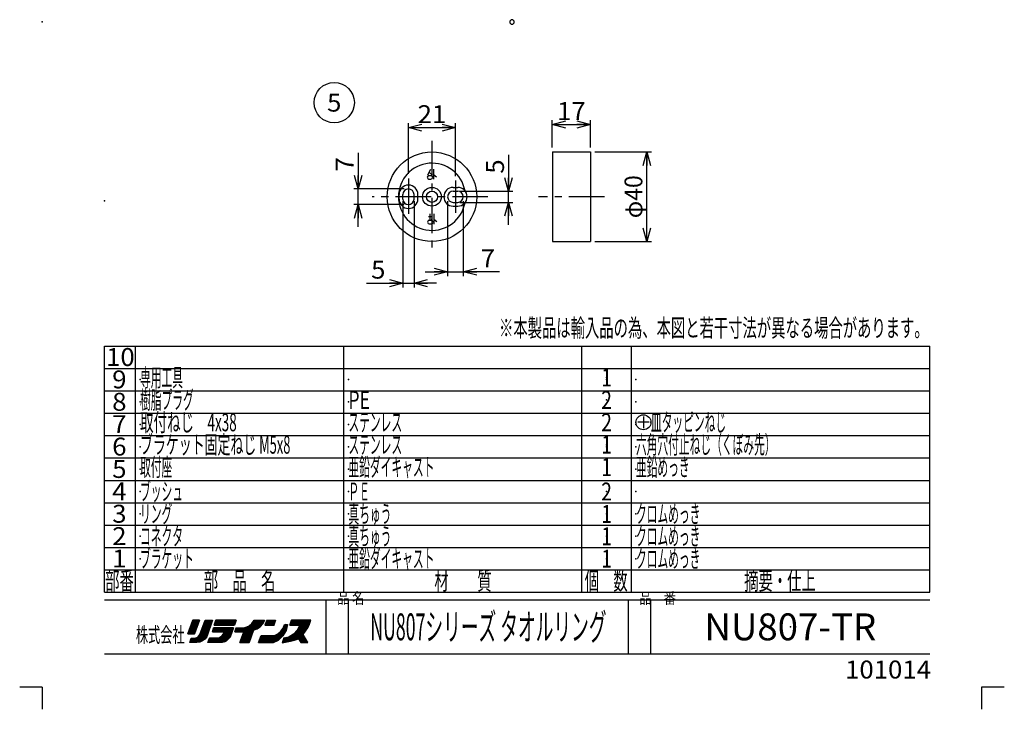
# Model space of a CAD drawing. Extents: x -220 to 220, y -307 to 307.
# Drawn here: x -220 to 220, y -307 to 1 of the extents above; entities that cross this region are included whole.
import ezdxf
from ezdxf.enums import TextEntityAlignment as Align

# ---------------------------------------------------------------- set-up
doc = ezdxf.new("R2010")
doc.units = 0
doc.header["$LTSCALE"] = 0.5
doc.header["$PDSIZE"] = 1
doc.linetypes.add('CENTER', pattern=[50.8, 31.75, -6.35, 6.35, -6.35])
doc.layers.get('0').update_dxf_attribs({"linetype": 'CONTINUOUS'})
doc.layers.get('DEFPOINTS').update_dxf_attribs({"linetype": 'CONTINUOUS'})
for name, color, linetype in [('LAYER0006', 7, 'CONTINUOUS'), ('LAYER0240', 7, 'CONTINUOUS'), ('ZUWAKU', 7, 'CONTINUOUS')]:
    doc.layers.add(name, color=color, linetype=linetype)
doc.styles.add('DCSTYLE0', font='txt.shx', dxfattribs={"width": 0.8, "bigfont": 'bigfont'})
doc.styles.add('DCSTYLE1', font='txt.shx', dxfattribs={"width": 0.8, "bigfont": 'bigfont'})
doc.dimstyles.new('DC_ROTATED', dxfattribs={"dimtxt": 8, "dimasz": 6.000004, "dimexe": 2, "dimexo": 2, "dimgap": 2, "dimtad": 3, "dimblk1": 'OPEN30', "dimblk2": 'OPEN30', "dimsah": 1, "dimcen": 0.09, "dimclrd": 9, "dimclre": 9, "dimclrt": 7, "dimazin": 3, "dimtfac": 1, "dimtmove": 0, "dimatfit": 3})

# ---------------------------------------------------------------- blocks, each defined once
blk = doc.blocks.new('DC_GROUP_1')
at = {"color": 3, "linetype": 'CONTINUOUS'}
for p, q in [((-37.41, -86.9), (-35.57, -86.9)), ((-36.55, -88.58), (-36.55, -85.76)), ((-34.91, -85.76), (-34.91, -90.25)), ((-36.98, -88.58), (-36.12, -88.58)), ((-36.98, -90.2), (-36.12, -90.2)), ((-34.91, -88.1), (-33.61, -89.19))]:
    blk.add_line(p, q, dxfattribs=at)
for centre, start, end in [((-36.98, -89.39), 90, 270), ((-36.12, -89.39), 270, 90)]:
    blk.add_arc(centre, 0.811, start, end, dxfattribs=at)
at = {"color": 30, "linetype": 'CONTINUOUS'}
blk.add_point((-35.79, -88.08), dxfattribs=at)
blk = doc.blocks.new('DC_GROUP_2')
at = {"color": 3, "linetype": 'CONTINUOUS'}
for p, q in [((-36.4, -65.9), (-37.77, -68.44)), ((-35.06, -65.76), (-35.06, -70.24)), ((-37.14, -68.58), (-36.27, -68.58)), ((-37.14, -70.2), (-36.27, -70.2)), ((-37.05, -67.1), (-35.52, -68.38)), ((-35.06, -68.09), (-33.76, -69.18))]:
    blk.add_line(p, q, dxfattribs=at)
for centre, start, end in [((-37.14, -69.39), 90, 270), ((-36.27, -69.39), 270, 90)]:
    blk.add_arc(centre, 0.811, start, end, dxfattribs=at)
at = {"color": 30, "linetype": 'CONTINUOUS'}
blk.add_point((-35.79, -68.08), dxfattribs=at)
blk = doc.blocks.new('_OPEN30')
at = {"color": 0, "linetype": 'BYBLOCK'}
for p, q in [((-1, 0.267949), (0, 0)), ((0, 0), (-1, -0.267949)), ((0, 0), (-1, 0))]:
    blk.add_line(p, q, dxfattribs=at)
blk = doc.blocks.new('*D3')
at = {"color": 9, "linetype": 'CONTINUOUS'}
for p, q in [((-46.29, -67.88), (-46.29, -45.2)), ((-46.29, -47.2), (-25.29, -47.2)), ((-25.29, -68.88), (-25.29, -45.2))]:
    blk.add_line(p, q, dxfattribs=at)
at = {"color": 9, "xscale": 6.000005615230571, "yscale": 5.999978736447286}
for p, rotation in [((-46.29, -47.2), 180), ((-25.29, -47.2), 360)]:
    blk.add_blockref('_OPEN30', p, dxfattribs=dict(at, rotation=rotation))
at = {"color": 7, "style": 'DCSTYLE0', "width": 1.083871}
blk.add_text('21', height=8, dxfattribs=at).set_placement((-42.19, -45.2), (-29.39, -45.2), align=Align.FIT)
blk = doc.blocks.new('*D4')
at = {"color": 9, "linetype": 'CONTINUOUS'}
for p, q in [((18, -56.08), (18, -43.82)), ((35, -56.08), (35, -43.82)), ((18, -45.82), (35, -45.82))]:
    blk.add_line(p, q, dxfattribs=at)
at = {"color": 9, "xscale": 6.000005615230571, "yscale": 5.999978736447286}
for p, rotation in [((18, -45.82), 180), ((35, -45.82), 360)]:
    blk.add_blockref('_OPEN30', p, dxfattribs=dict(at, rotation=rotation))
at = {"color": 7, "style": 'DCSTYLE0', "width": 0.908108}
blk.add_text('17', height=8, dxfattribs=at).set_placement((20.1, -43.82), (32.9, -43.82), align=Align.FIT)
blk = doc.blocks.new('*D5')
at = {"color": 9, "linetype": 'CONTINUOUS'}
for p, q in [((37, -58.08), (62.26, -58.08)), ((60.26, -98.08), (60.26, -58.08)), ((37, -98.08), (62.26, -98.08))]:
    blk.add_line(p, q, dxfattribs=at)
at = {"color": 9, "xscale": 6.000005615230571, "yscale": 5.999978736447286}
for p, rotation in [((60.26, -58.08), 90), ((60.26, -98.08), 270)]:
    blk.add_blockref('_OPEN30', p, dxfattribs=dict(at, rotation=rotation))
at = {"color": 7, "style": 'DCSTYLE0', "width": 0.916364}
blk.add_text('φ40', height=8, rotation=90, dxfattribs=at).set_placement((58.26, -87.68), (58.26, -68.48), align=Align.FIT)
blk = doc.blocks.new('*D6')
at = {"color": 9, "linetype": 'CONTINUOUS'}
for p, q in [((-28.79, -80.08), (-28.79, -113.55)), ((-21.79, -80.08), (-21.79, -113.55)), ((-38.79, -111.55), (-28.79, -111.55)), ((-28.79, -111.55), (-21.79, -111.55)), ((-5.6, -111.55), (-21.79, -111.55))]:
    blk.add_line(p, q, dxfattribs=at)
at = {"color": 9, "xscale": 6.000005615230571, "yscale": 5.999978736447286}
for p, rotation in [((-28.79, -111.55), 360), ((-21.79, -111.55), 180)]:
    blk.add_blockref('_OPEN30', p, dxfattribs=dict(at, rotation=rotation))
at = {"color": 7, "style": 'DCSTYLE0', "width": 0.988235}
blk.add_text('7', height=8, dxfattribs=at).set_placement((-14, -109.55), (-7.6, -109.55), align=Align.FIT)
blk = doc.blocks.new('DA_IMAGEDIMGROUP_1')
at = {"color": 9, "linetype": 'CONTINUOUS'}
for p, q in [((-1.61, -59.39), (-1.61, -75.58)), ((-23.29, -75.58), (0.39, -75.58)), ((-1.61, -80.58), (-1.61, -75.58)), ((-23.29, -80.58), (0.39, -80.58)), ((-1.61, -90.58), (-1.61, -80.58))]:
    blk.add_line(p, q, dxfattribs=at)
at = {"color": 9, "xscale": 6.000005615230571, "yscale": 5.999978736447286}
for p, rotation in [((-1.61, -75.58), 270), ((-1.61, -80.58), 90)]:
    blk.add_blockref('_OPEN30', p, dxfattribs=dict(at, rotation=rotation))
at = {"color": 7, "style": 'DCSTYLE0', "width": 0.988235}
blk.add_text('5', height=8, rotation=90, dxfattribs=at).set_placement((-3.61, -67.79), (-3.61, -61.39), align=Align.FIT)
blk = doc.blocks.new('DA_IMAGEDIMGROUP_2')
at = {"color": 9, "linetype": 'CONTINUOUS'}
for p, q in [((-48.79, -80.08), (-48.79, -118.64)), ((-43.79, -80.08), (-43.79, -118.64)), ((-64.99, -116.64), (-48.79, -116.64)), ((-48.79, -116.64), (-43.79, -116.64)), ((-33.79, -116.64), (-43.79, -116.64))]:
    blk.add_line(p, q, dxfattribs=at)
at = {"color": 9, "xscale": 6.000005615230571, "yscale": 5.999978736447286}
for p, rotation in [((-48.79, -116.64), 360), ((-43.79, -116.64), 180)]:
    blk.add_blockref('_OPEN30', p, dxfattribs=dict(at, rotation=rotation))
at = {"color": 7, "style": 'DCSTYLE0', "width": 0.988235}
blk.add_text('5', height=8, dxfattribs=at).set_placement((-62.99, -114.64), (-56.59, -114.64), align=Align.FIT)
blk = doc.blocks.new('*D9')
at = {"color": 9, "linetype": 'CONTINUOUS'}
for p, q in [((-68.78, -58.39), (-68.78, -74.58)), ((-48.29, -74.58), (-70.78, -74.58)), ((-68.78, -81.58), (-68.78, -74.58)), ((-48.29, -81.58), (-70.78, -81.58)), ((-68.78, -91.58), (-68.78, -81.58))]:
    blk.add_line(p, q, dxfattribs=at)
at = {"color": 9, "xscale": 6.000005615230571, "yscale": 5.999978736447286}
for p, rotation in [((-68.78, -74.58), 270), ((-68.78, -81.58), 90)]:
    blk.add_blockref('_OPEN30', p, dxfattribs=dict(at, rotation=rotation))
at = {"color": 7, "style": 'DCSTYLE0', "width": 0.988235}
blk.add_text('7', height=8, rotation=90, dxfattribs=at).set_placement((-70.78, -66.79), (-70.78, -60.39), align=Align.FIT)
blk = doc.blocks.new('DC_GROUP_5')
at = {"color": 9, "linetype": 'CONTINUOUS'}
blk.add_circle((-79.47, -36.04), 9, dxfattribs=at)
at = {"color": 4, "style": 'DCSTYLE0', "width": 0.988235}
blk.add_text('5', height=8, dxfattribs=at).set_placement((-82.67, -40.04), (-76.27, -40.04), align=Align.FIT)
blk = doc.blocks.new('DC_GROUP_7')
at = {"layer": 'LAYER0240', "color": 4, "linetype": 'CONTINUOUS'}
for p, q in [((61.29, -178.82), (56.17, -178.82)), ((58.73, -176.26), (58.73, -181.38))]:
    blk.add_line(p, q, dxfattribs=at)
blk.add_circle((58.73, -178.82), 3.35, dxfattribs=at)
at = {"layer": 'LAYER0240', "color": 9, "linetype": 'CONTINUOUS'}
blk.add_point((55.38, -178.82), dxfattribs=at)
at = {"layer": 'LAYER0240', "color": 7, "linetype": 'CONTINUOUS'}
blk.add_point((62.08, -178.82), dxfattribs=at)

msp = doc.modelspace()

# ---------------------------------------------------------------- linework, layer by layer
at = {"color": 9, "linetype": 'CENTER'}
for p, q in [((-35.791, -53.126), (-35.791, -103.846)), ((-10.8, -78.083), (-62.565, -78.083))]:
    msp.add_line(p, q, dxfattribs=at)
at = {"color": 30, "linetype": 'CONTINUOUS'}
for p in [(-35.791, -68.083), (-35.791, -88.083)]:
    msp.add_point(p, dxfattribs=at)
at = {"layer": 'DEFPOINTS', "color": 3, "linetype": 'CONTINUOUS'}
for p, q in [((18.005, -58.083), (35.005, -58.083)), ((18.005, -58.083), (18.005, -98.083)), ((35.005, -58.083), (35.005, -98.083)), ((-26.291, -73.883), (-24.291, -73.883)), ((-50.491, -79.083), (-50.491, -77.083)), ((-48.791, -79.083), (-48.791, -77.083)), ((-43.791, -79.083), (-43.791, -77.083)), ((-42.091, -79.083), (-42.091, -77.083)), ((-26.291, -75.583), (-24.291, -75.583)), ((-26.291, -80.583), (-24.291, -80.583)), ((-26.291, -82.283), (-24.291, -82.283)), ((18.005, -98.083), (35.005, -98.083))]:
    msp.add_line(p, q, dxfattribs=at)
msp.add_lwpolyline([(1, 0), (0.981, 0.195), (0.924, 0.383), (0.831, 0.556), (0.707, 0.707), (0.556, 0.831), (0.383, 0.924), (0.195, 0.981), (0, 1), (-0.195, 0.981), (-0.383, 0.924), (-0.556, 0.831), (-0.707, 0.707), (-0.831, 0.556), (-0.924, 0.383), (-0.981, 0.195), (-1, 0), (-0.981, -0.195), (-0.924, -0.383), (-0.831, -0.556), (-0.707, -0.707), (-0.556, -0.831), (-0.383, -0.924), (-0.195, -0.981), (0, -1), (0.195, -0.981), (0.383, -0.924), (0.556, -0.831), (0.707, -0.707), (0.831, -0.556), (0.924, -0.383), (0.981, -0.195)], close=True, dxfattribs=at)
for radius in [20, 4.2, 2.5]:
    msp.add_circle((-35.791, -78.083), radius, dxfattribs=at)
for centre, radius, start, end in [((-35.791, -78.083), 15, 10.1412, 349.8588), ((-46.291, -77.083), 4.2, 0, 180), ((-46.291, -77.083), 2.5, 0, 180), ((-26.291, -78.083), 4.2, 90, 270), ((-24.291, -78.083), 4.2, 270, 90), ((-46.291, -79.083), 4.2, 180, 0), ((-46.291, -79.083), 2.5, 180, 0), ((-26.291, -78.083), 2.5, 90, 270), ((-24.291, -78.083), 2.5, 270, 90)]:
    msp.add_arc(centre, radius, start, end, dxfattribs=at)
at = {"layer": 'LAYER0006', "color": 9, "linetype": 'CENTER'}
for p, q in [((-46.291, -69.883), (-46.291, -86.283)), ((-25.291, -70.883), (-25.291, -85.283)), ((41.315, -78.083), (11.859, -78.083))]:
    msp.add_line(p, q, dxfattribs=at)
at = {"layer": 'ZUWAKU', "color": 56, "linetype": 'CONTINUOUS'}
for p, q in [((-182.125, -254.741), (-182.125, -144.741)), ((-182.125, -144.741), (186.75, -144.741)), ((186.75, -254.741), (186.75, -144.741)), ((-182.125, -254.741), (186.75, -254.741)), ((-182.125, -258.116), (186.75, -258.116)), ((-182.125, -282.241), (186.75, -282.241))]:
    msp.add_line(p, q, dxfattribs=at)
at = {"layer": 'ZUWAKU', "color": 3, "linetype": 'CONTINUOUS'}
for p, q in [((-168.25, -254.741), (-168.25, -144.741)), ((-75.125, -254.741), (-75.125, -144.741)), ((31.125, -254.741), (31.125, -144.741)), ((53.375, -254.741), (53.375, -144.741)), ((-182.125, -154.741), (186.75, -154.741)), ((-182.125, -164.741), (186.75, -164.741)), ((-182.125, -174.741), (186.75, -174.741)), ((-182.125, -184.741), (186.75, -184.741)), ((-182.125, -194.741), (186.75, -194.741)), ((-182.125, -204.741), (186.75, -204.741)), ((-182.125, -214.741), (186.75, -214.741)), ((-182.125, -224.741), (186.75, -224.741)), ((-182.125, -234.741), (186.75, -234.741)), ((-182.125, -244.741), (186.75, -244.741)), ((-83.125, -282.241), (-83.125, -258.116)), ((-73.125, -282.241), (-73.125, -258.116)), ((52, -282.241), (52, -258.116)), ((62, -282.241), (62, -258.116))]:
    msp.add_line(p, q, dxfattribs=at)
at = {"layer": 'ZUWAKU', "color": 30, "linetype": 'CONTINUOUS'}
for p, q in [((-142.725, -267.241), (-144.85, -273.241)), ((-144.85, -273.241), (-142.725, -267.241)), ((-139.988, -267.941), (-144.61, -272.564)), ((-139.853, -267.241), (-144.3, -271.688)), ((-140.419, -267.241), (-143.99, -270.812)), ((-140.985, -267.241), (-143.679, -269.936)), ((-141.55, -267.241), (-143.369, -269.06)), ((-142.116, -267.241), (-143.059, -268.184)), ((-142.682, -267.241), (-142.749, -267.308)), ((-139.725, -267.241), (-142.725, -267.241)), ((-142.725, -267.241), (-139.725, -267.241)), ((-142.725, -267.241), (-139.725, -267.241)), ((-141.975, -273.241), (-139.725, -267.241)), ((-139.725, -267.241), (-141.975, -273.241)), ((-139.6, -273.616), (-137.225, -267.241)), ((-139.6, -273.616), (-137.225, -267.241)), ((-134.076, -267.908), (-139.491, -273.322)), ((-133.975, -267.241), (-139.155, -272.421)), ((-134.541, -267.241), (-138.819, -271.519)), ((-135.106, -267.241), (-138.483, -270.618)), ((-135.672, -267.241), (-138.147, -269.716)), ((-136.238, -267.241), (-137.811, -268.815)), ((-136.803, -267.241), (-137.475, -267.913)), ((-137.225, -267.241), (-133.85, -267.241)), ((-136.825, -267.241), (-134.076, -267.241)), ((-133.85, -267.241), (-136.35, -274.616)), ((-133.2, -269.491), (-132.45, -267.241)), ((-133.2, -269.491), (-132.45, -267.241)), ((-132.45, -267.241), (-133.2, -269.491)), ((-131.097, -267.241), (-133.126, -269.27)), ((-131.663, -267.241), (-132.844, -268.422)), ((-130.532, -267.241), (-132.782, -269.491)), ((-132.229, -267.241), (-132.561, -267.573)), ((-132.45, -267.241), (-123.325, -267.241)), ((-123.325, -267.241), (-132.45, -267.241)), ((-129.966, -267.241), (-132.216, -269.491)), ((-129.4, -267.241), (-131.65, -269.491)), ((-128.835, -267.241), (-131.085, -269.491)), ((-128.269, -267.241), (-130.519, -269.491)), ((-127.703, -267.241), (-129.953, -269.491)), ((-127.138, -267.241), (-129.387, -269.491)), ((-126.572, -267.241), (-128.822, -269.491)), ((-126.006, -267.241), (-128.256, -269.491)), ((-125.44, -267.241), (-127.69, -269.491)), ((-124.875, -267.241), (-127.125, -269.491)), ((-124.309, -267.241), (-126.559, -269.491)), ((-123.743, -267.241), (-125.993, -269.491)), ((-123.399, -267.462), (-125.428, -269.491)), ((-123.681, -268.311), (-124.862, -269.491)), ((-123.325, -267.241), (-124.075, -269.491)), ((-123.325, -267.241), (-124.075, -269.491)), ((-111.722, -267.241), (-121.602, -277.121)), ((-112.287, -267.241), (-121.272, -276.225)), ((-112.853, -267.241), (-120.942, -275.33)), ((-113.419, -267.241), (-120.612, -274.434)), ((-113.985, -267.241), (-120.282, -273.538)), ((-114.55, -267.241), (-119.952, -272.643)), ((-116.225, -268.616), (-115.225, -267.241)), ((-115.116, -267.241), (-115.516, -267.641)), ((-111.156, -267.241), (-115.501, -271.585)), ((-115.225, -267.241), (-110.6, -267.241)), ((-110.59, -267.241), (-114.683, -271.334)), ((-111.093, -268.309), (-113.699, -270.915)), ((-110.6, -267.241), (-111.35, -268.866)), ((-111.35, -268.866), (-110.6, -267.241)), ((-109.65, -267.241), (-110.525, -269.491)), ((-108.094, -267.241), (-110.344, -269.491)), ((-108.66, -267.241), (-110.28, -268.862)), ((-109.225, -267.241), (-109.92, -267.936)), ((-107.528, -267.241), (-109.778, -269.491)), ((-109.65, -267.241), (-105.65, -267.241)), ((-106.963, -267.241), (-109.213, -269.491)), ((-106.397, -267.241), (-108.647, -269.491)), ((-105.831, -267.241), (-108.081, -269.491)), ((-105.842, -267.818), (-107.515, -269.491)), ((-105.65, -267.241), (-106.4, -269.491)), ((-105.65, -267.241), (-106.4, -269.491)), ((-105.65, -267.241), (-106.4, -269.491)), ((-90.809, -267.241), (-100.421, -276.853)), ((-90.244, -267.241), (-99.742, -276.74)), ((-99.25, -269.491), (-98.5, -267.241)), ((-98.5, -267.241), (-99.25, -269.491)), ((-97.032, -267.241), (-99.234, -269.443)), ((-90.129, -267.692), (-99.064, -276.627)), ((-97.598, -267.241), (-98.951, -268.595)), ((-96.466, -267.241), (-98.716, -269.491)), ((-98.163, -267.241), (-98.668, -267.746)), ((-90, -267.241), (-98.5, -267.241)), ((-90, -267.241), (-98.5, -267.241)), ((-95.9, -267.241), (-98.15, -269.491)), ((-91.375, -267.241), (-97.625, -273.491)), ((-95.335, -267.241), (-97.585, -269.491)), ((-94.769, -267.241), (-97.019, -269.491)), ((-94.203, -267.241), (-96.453, -269.491)), ((-93.638, -267.241), (-95.888, -269.491)), ((-91.941, -267.241), (-95.624, -270.924)), ((-93.072, -267.241), (-95.322, -269.491)), ((-92.506, -267.241), (-94.949, -269.684)), ((-90.5, -268.991), (-90, -267.241)), ((-90.5, -268.991), (-90, -267.241)), ((-90.5, -268.991), (-90, -267.241)), ((-140.327, -268.846), (-144.722, -273.241)), ((-140.666, -269.751), (-144.156, -273.241)), ((-141.006, -270.656), (-143.59, -273.241)), ((-141.345, -271.561), (-143.025, -273.241)), ((-141.685, -272.467), (-142.459, -273.241)), ((-134.656, -269.619), (-142.153, -277.116)), ((-134.946, -270.475), (-141.587, -277.116)), ((-135.236, -271.331), (-141.022, -277.116)), ((-135.526, -272.187), (-140.412, -277.072)), ((-134.366, -268.764), (-140.212, -274.61)), ((-133.45, -270.616), (-133.95, -272.366)), ((-133.95, -272.366), (-133.45, -270.616)), ((-133.95, -272.366), (-133.45, -270.616)), ((-133.95, -272.366), (-128.7, -272.366)), ((-128.7, -272.366), (-133.95, -272.366)), ((-132.041, -270.616), (-133.791, -272.366)), ((-132.607, -270.616), (-133.787, -271.796)), ((-133.173, -270.616), (-133.561, -271.005)), ((-124.45, -270.616), (-133.45, -270.616)), ((-131.475, -270.616), (-133.225, -272.366)), ((-124.075, -269.491), (-133.2, -269.491)), ((-133.2, -269.491), (-124.075, -269.491)), ((-130.91, -270.616), (-132.66, -272.366)), ((-125.819, -270.616), (-132.319, -277.116)), ((-130.344, -270.616), (-132.094, -272.366)), ((-125.253, -270.616), (-131.753, -277.116)), ((-129.778, -270.616), (-131.528, -272.366)), ((-124.687, -270.616), (-131.187, -277.116)), ((-129.213, -270.616), (-130.963, -272.366)), ((-124.638, -271.132), (-130.622, -277.116)), ((-128.647, -270.616), (-130.397, -272.366)), ((-124.961, -272.021), (-130.056, -277.116)), ((-128.081, -270.616), (-129.831, -272.366)), ((-127.516, -270.616), (-129.266, -272.366)), ((-128.7, -272.366), (-128.95, -273.241)), ((-128.95, -273.241), (-128.7, -272.366)), ((-128.95, -273.241), (-128.7, -272.366)), ((-126.384, -270.616), (-128.926, -273.158)), ((-126.95, -270.616), (-128.7, -272.366)), ((-125.95, -274.741), (-124.45, -270.616)), ((-124.45, -270.616), (-125.95, -274.741)), ((-123.964, -269.159), (-124.296, -269.491)), ((-123.225, -270.616), (-123.85, -272.366)), ((-123.85, -272.366), (-123.225, -270.616)), ((-123.85, -272.366), (-119.85, -272.366)), ((-120.05, -272.366), (-123.85, -272.366)), ((-122.451, -270.616), (-123.655, -271.821)), ((-121.885, -270.616), (-123.635, -272.366)), ((-123.016, -270.616), (-123.341, -270.941)), ((-123.225, -270.616), (-120.85, -270.616)), ((-123.225, -270.616), (-120.85, -270.616)), ((-123.225, -270.616), (-120.85, -270.616)), ((-121.319, -270.616), (-123.069, -272.366)), ((-120.746, -270.608), (-122.504, -272.366)), ((-120.133, -270.561), (-121.938, -272.366)), ((-121.6, -277.116), (-119.85, -272.366)), ((-121.6, -277.116), (-119.85, -272.366)), ((-121.6, -277.116), (-119.85, -272.366)), ((-119.52, -270.514), (-121.372, -272.366)), ((-115.636, -271.721), (-121.031, -277.116)), ((-120.85, -270.616), (-119.225, -270.491)), ((-120.85, -270.616), (-119.225, -270.491)), ((-120.85, -270.616), (-119.225, -270.491)), ((-118.712, -270.271), (-120.807, -272.366)), ((-115.928, -272.579), (-120.465, -277.116)), ((-117.722, -269.847), (-120.241, -272.366)), ((-119.225, -270.491), (-117.475, -269.741)), ((-119.225, -270.491), (-117.475, -269.741)), ((-119.225, -270.491), (-117.475, -269.741)), ((-117.475, -269.741), (-116.225, -268.616)), ((-117.475, -269.741), (-116.225, -268.616)), ((-117.475, -269.741), (-116.225, -268.616)), ((-117.475, -277.116), (-115.6, -271.616)), ((-115.6, -271.616), (-117.475, -277.116)), ((-113.975, -271.116), (-115.6, -271.616)), ((-113.975, -271.116), (-115.6, -271.616)), ((-115.6, -271.616), (-113.975, -271.116)), ((-112.6, -270.116), (-113.975, -271.116)), ((-113.975, -271.116), (-112.6, -270.116)), ((-111.35, -268.866), (-112.6, -270.116)), ((-111.35, -268.866), (-112.6, -270.116)), ((-112.6, -270.116), (-111.35, -268.866)), ((-110.525, -269.491), (-106.4, -269.491)), ((-106.6, -269.491), (-110.525, -269.491)), ((-100.492, -269.599), (-108.009, -277.116)), ((-100.625, -270.298), (-107.443, -277.116)), ((-106.125, -268.666), (-106.95, -269.491)), ((-100.758, -270.997), (-106.878, -277.116)), ((-106.384, -269.491), (-106.408, -269.515)), ((-100.891, -271.695), (-106.042, -276.846)), ((-104.65, -273.241), (-103.275, -272.116)), ((-104.65, -273.241), (-103.275, -272.116)), ((-103.275, -272.116), (-102.275, -270.741)), ((-103.275, -272.116), (-102.275, -270.741)), ((-100.575, -269.116), (-102.476, -271.017)), ((-102.4, -274.241), (-100.9, -271.741)), ((-100.9, -271.741), (-102.4, -274.241)), ((-100.9, -271.741), (-102.4, -274.241)), ((-102.275, -270.741), (-101.65, -269.116)), ((-102.275, -270.741), (-101.65, -269.116)), ((-101.14, -269.116), (-101.968, -269.944)), ((-101.65, -269.116), (-100.4, -269.116)), ((-101.65, -269.116), (-100.4, -269.116)), ((-101.65, -269.116), (-100.4, -269.116)), ((-100.9, -271.741), (-100.4, -269.116)), ((-100.4, -269.116), (-100.9, -271.741)), ((-94.835, -269.491), (-99.25, -269.491)), ((-99.25, -269.491), (-95.25, -269.491)), ((-99.25, -269.491), (-95.25, -269.491)), ((-90.355, -268.484), (-98.282, -276.411)), ((-96, -271.616), (-97.625, -273.491)), ((-96, -271.616), (-97.625, -273.491)), ((-97.625, -273.491), (-96, -271.616)), ((-90.674, -269.369), (-97.49, -276.185)), ((-91.159, -270.419), (-96.659, -275.919)), ((-94.835, -269.474), (-96, -271.616)), ((-92.17, -271.995), (-95.81, -275.636)), ((-93.375, -273.616), (-92.25, -272.116)), ((-93.375, -273.616), (-92.25, -272.116)), ((-92.25, -272.116), (-91.25, -270.616)), ((-92.25, -272.116), (-91.25, -270.616)), ((-91.25, -270.616), (-90.5, -268.991)), ((-91.25, -270.616), (-90.5, -268.991)), ((-144.85, -273.241), (-141.975, -273.241)), ((-141.975, -273.241), (-144.85, -273.241)), ((-141.975, -273.241), (-144.85, -273.241)), ((-143.975, -277.116), (-143.35, -275.241)), ((-143.975, -277.116), (-143.35, -275.241)), ((-143.975, -277.116), (-143.35, -275.241)), ((-140.85, -277.116), (-143.975, -277.116)), ((-141.939, -275.205), (-143.85, -277.116)), ((-142.541, -275.241), (-143.755, -276.455)), ((-143.106, -275.241), (-143.472, -275.607)), ((-143.35, -275.241), (-142.225, -275.241)), ((-143.35, -275.241), (-142.225, -275.241)), ((-143.35, -275.241), (-142.225, -275.241)), ((-141.293, -275.125), (-143.284, -277.116)), ((-140.236, -274.633), (-142.719, -277.116)), ((-142.225, -275.241), (-141.225, -275.116)), ((-142.225, -275.241), (-141.225, -275.116)), ((-142.225, -275.241), (-141.225, -275.116)), ((-141.225, -275.116), (-140.225, -274.616)), ((-141.225, -275.116), (-140.225, -274.616)), ((-139.6, -276.991), (-140.85, -277.116)), ((-140.225, -274.616), (-139.6, -273.616)), ((-140.225, -274.616), (-139.6, -273.616)), ((-135.817, -273.042), (-139.784, -277.009)), ((-138.35, -276.491), (-139.6, -276.991)), ((-138.35, -276.491), (-139.6, -276.991)), ((-136.107, -273.898), (-138.933, -276.724)), ((-137.35, -275.616), (-138.35, -276.491)), ((-137.35, -275.616), (-138.35, -276.491)), ((-137.35, -275.616), (-138.35, -276.491)), ((-136.35, -274.616), (-137.35, -275.616)), ((-136.35, -274.616), (-137.35, -275.616)), ((-135.2, -275.241), (-135.95, -277.116)), ((-135.95, -277.116), (-135.2, -275.241)), ((-129.575, -277.116), (-135.95, -277.116)), ((-129.575, -277.116), (-135.95, -277.116)), ((-134.403, -275.241), (-135.731, -276.569)), ((-133.838, -275.241), (-135.713, -277.116)), ((-134.969, -275.241), (-135.354, -275.626)), ((-131.075, -275.241), (-135.2, -275.241)), ((-135.2, -275.241), (-131.075, -275.241)), ((-135.2, -275.241), (-131.075, -275.241)), ((-133.272, -275.241), (-135.147, -277.116)), ((-132.706, -275.241), (-134.581, -277.116)), ((-132.141, -275.241), (-134.016, -277.116)), ((-131.575, -275.241), (-133.45, -277.116)), ((-130.845, -275.077), (-132.884, -277.116)), ((-130.2, -274.616), (-131.075, -275.241)), ((-131.075, -275.241), (-130.2, -274.616)), ((-131.075, -275.241), (-130.2, -274.616)), ((-129.575, -273.991), (-130.2, -274.616)), ((-130.2, -274.616), (-129.575, -273.991)), ((-130.2, -274.616), (-129.575, -273.991)), ((-128.95, -273.241), (-129.575, -273.991)), ((-129.575, -273.991), (-128.95, -273.241)), ((-129.575, -273.991), (-128.95, -273.241)), ((-128.575, -276.866), (-129.575, -277.116)), ((-125.284, -272.91), (-129.462, -277.088)), ((-125.607, -273.799), (-128.708, -276.899)), ((-128.575, -276.866), (-127.575, -276.366)), ((-127.575, -276.366), (-128.575, -276.866)), ((-127.575, -276.366), (-128.575, -276.866)), ((-125.931, -274.688), (-127.643, -276.4)), ((-127.575, -276.366), (-126.825, -275.616)), ((-126.825, -275.616), (-127.575, -276.366)), ((-126.825, -275.616), (-125.95, -274.741)), ((-125.95, -274.741), (-126.825, -275.616)), ((-125.95, -274.741), (-126.825, -275.616)), ((-121.6, -277.116), (-117.475, -277.116)), ((-117.475, -277.116), (-121.6, -277.116)), ((-117.475, -277.116), (-121.6, -277.116)), ((-116.221, -273.437), (-119.9, -277.116)), ((-116.513, -274.295), (-119.334, -277.116)), ((-116.806, -275.154), (-118.768, -277.116)), ((-117.099, -276.012), (-118.203, -277.116)), ((-117.391, -276.87), (-117.637, -277.116)), ((-113.275, -277.116), (-112.15, -273.991)), ((-113.275, -277.116), (-112.15, -273.991)), ((-113.275, -277.116), (-112.15, -273.991)), ((-113.275, -277.116), (-106.65, -277.116)), ((-106.9, -277.116), (-113.275, -277.116)), ((-109.975, -273.991), (-113.1, -277.116)), ((-110.541, -273.991), (-113.055, -276.505)), ((-111.107, -273.991), (-112.737, -275.621)), ((-109.41, -273.991), (-112.535, -277.116)), ((-111.672, -273.991), (-112.419, -274.737)), ((-112.15, -273.991), (-106.15, -273.991)), ((-112.15, -273.991), (-106.15, -273.991)), ((-112.15, -273.991), (-106.15, -273.991)), ((-108.844, -273.991), (-111.969, -277.116)), ((-108.278, -273.991), (-111.403, -277.116)), ((-107.713, -273.991), (-110.838, -277.116)), ((-107.147, -273.991), (-110.272, -277.116)), ((-106.581, -273.991), (-109.706, -277.116)), ((-105.881, -273.857), (-109.14, -277.116)), ((-104.75, -273.291), (-108.575, -277.116)), ((-106.65, -277.116), (-104.4, -276.116)), ((-106.15, -273.991), (-104.65, -273.241)), ((-106.15, -273.991), (-104.65, -273.241)), ((-101.693, -273.063), (-105.023, -276.393)), ((-104.4, -276.116), (-102.4, -274.241)), ((-102.4, -274.241), (-104.4, -276.116)), ((-102, -275.116), (-102.75, -277.241)), ((-102, -275.116), (-102.75, -277.241)), ((-102.75, -277.241), (-99, -276.616)), ((-100.666, -274.835), (-102.574, -276.743)), ((-99.95, -274.684), (-102.458, -277.192)), ((-101.383, -274.986), (-102.266, -275.869)), ((-102, -275.116), (-99.625, -274.616)), ((-98.918, -274.218), (-101.779, -277.079)), ((-97.625, -273.491), (-101.1, -276.966)), ((-97.625, -273.491), (-99.625, -274.616)), ((-99.625, -274.616), (-97.625, -273.491)), ((-99, -276.616), (-97.25, -276.116)), ((-99, -276.616), (-97.25, -276.116)), ((-99, -276.616), (-97.25, -276.116)), ((-97.25, -276.116), (-95.375, -275.491)), ((-97.25, -276.116), (-95.375, -275.491)), ((-97.25, -276.116), (-95.375, -275.491)), ((-95.375, -275.491), (-94.375, -277.116)), ((-93.318, -273.71), (-95.27, -275.662)), ((-93.104, -274.062), (-95.055, -276.012)), ((-92.891, -274.414), (-94.839, -276.362)), ((-92.677, -274.766), (-94.624, -276.712)), ((-92.463, -275.118), (-94.408, -277.062)), ((-91.25, -277.116), (-94.375, -277.116)), ((-94.375, -277.116), (-91.25, -277.116)), ((-94.375, -277.116), (-91.25, -277.116)), ((-92.25, -275.47), (-93.896, -277.116)), ((-91.25, -277.116), (-93.375, -273.616)), ((-91.25, -277.116), (-93.375, -273.616)), ((-91.25, -277.116), (-93.375, -273.616)), ((-92.036, -275.822), (-93.33, -277.116)), ((-91.822, -276.174), (-92.765, -277.116)), ((-91.609, -276.526), (-92.199, -277.116)), ((-91.395, -276.878), (-91.633, -277.116))]:
    msp.add_line(p, q, dxfattribs=at)
at = {"layer": 'ZUWAKU', "color": 9, "linetype": 'CONTINUOUS'}
for p, q in [((-220.046, -297), (-210, -297)), ((-210, -297.069), (-210, -307)), ((210, -307), (210, -297)), ((210, -297), (220, -297))]:
    msp.add_line(p, q, dxfattribs=at)
at = {"layer": 'ZUWAKU', "color": 30, "linetype": 'CONTINUOUS'}
msp.add_lwpolyline([(1, 0), (0.981, 0.195), (0.924, 0.383), (0.831, 0.556), (0.707, 0.707), (0.556, 0.831), (0.383, 0.924), (0.195, 0.981), (0, 1), (-0.195, 0.981), (-0.383, 0.924), (-0.556, 0.831), (-0.707, 0.707), (-0.831, 0.556), (-0.924, 0.383), (-0.981, 0.195), (-1, 0), (-0.981, -0.195), (-0.924, -0.383), (-0.831, -0.556), (-0.707, -0.707), (-0.556, -0.831), (-0.383, -0.924), (-0.195, -0.981), (0, -1), (0.195, -0.981), (0.383, -0.924), (0.556, -0.831), (0.707, -0.707), (0.831, -0.556), (0.924, -0.383), (0.981, -0.195)], close=True, dxfattribs=at)
msp.add_lwpolyline([(1, 0), (0.981, 0.195), (0.924, 0.383), (0.831, 0.556), (0.707, 0.707), (0.556, 0.831), (0.383, 0.924), (0.195, 0.981), (0, 1), (-0.195, 0.981), (-0.383, 0.924), (-0.556, 0.831), (-0.707, 0.707), (-0.831, 0.556), (-0.924, 0.383), (-0.981, 0.195), (-1, 0), (-0.981, -0.195), (-0.924, -0.383), (-0.831, -0.556), (-0.707, -0.707), (-0.556, -0.831), (-0.383, -0.924), (-0.195, -0.981), (0, -1), (0.195, -0.981), (0.383, -0.924), (0.556, -0.831), (0.707, -0.707), (0.831, -0.556), (0.924, -0.383), (0.981, -0.195)], close=True, dxfattribs=at)
msp.add_lwpolyline([(1, 0), (0.981, 0.195), (0.924, 0.383), (0.831, 0.556), (0.707, 0.707), (0.556, 0.831), (0.383, 0.924), (0.195, 0.981), (0, 1), (-0.195, 0.981), (-0.383, 0.924), (-0.556, 0.831), (-0.707, 0.707), (-0.831, 0.556), (-0.924, 0.383), (-0.981, 0.195), (-1, 0), (-0.981, -0.195), (-0.924, -0.383), (-0.831, -0.556), (-0.707, -0.707), (-0.556, -0.831), (-0.383, -0.924), (-0.195, -0.981), (0, -1), (0.195, -0.981), (0.383, -0.924), (0.556, -0.831), (0.707, -0.707), (0.831, -0.556), (0.924, -0.383), (0.981, -0.195)], close=True, dxfattribs=at)
msp.add_lwpolyline([(1, 0), (0.981, 0.195), (0.924, 0.383), (0.831, 0.556), (0.707, 0.707), (0.556, 0.831), (0.383, 0.924), (0.195, 0.981), (0, 1), (-0.195, 0.981), (-0.383, 0.924), (-0.556, 0.831), (-0.707, 0.707), (-0.831, 0.556), (-0.924, 0.383), (-0.981, 0.195), (-1, 0), (-0.981, -0.195), (-0.924, -0.383), (-0.831, -0.556), (-0.707, -0.707), (-0.556, -0.831), (-0.383, -0.924), (-0.195, -0.981), (0, -1), (0.195, -0.981), (0.383, -0.924), (0.556, -0.831), (0.707, -0.707), (0.831, -0.556), (0.924, -0.383), (0.981, -0.195)], close=True, dxfattribs=at)
msp.add_lwpolyline([(1, 0), (0.981, 0.195), (0.924, 0.383), (0.831, 0.556), (0.707, 0.707), (0.556, 0.831), (0.383, 0.924), (0.195, 0.981), (0, 1), (-0.195, 0.981), (-0.383, 0.924), (-0.556, 0.831), (-0.707, 0.707), (-0.831, 0.556), (-0.924, 0.383), (-0.981, 0.195), (-1, 0), (-0.981, -0.195), (-0.924, -0.383), (-0.831, -0.556), (-0.707, -0.707), (-0.556, -0.831), (-0.383, -0.924), (-0.195, -0.981), (0, -1), (0.195, -0.981), (0.383, -0.924), (0.556, -0.831), (0.707, -0.707), (0.831, -0.556), (0.924, -0.383), (0.981, -0.195)], close=True, dxfattribs=at)
msp.add_lwpolyline([(1, 0), (0.981, 0.195), (0.924, 0.383), (0.831, 0.556), (0.707, 0.707), (0.556, 0.831), (0.383, 0.924), (0.195, 0.981), (0, 1), (-0.195, 0.981), (-0.383, 0.924), (-0.556, 0.831), (-0.707, 0.707), (-0.831, 0.556), (-0.924, 0.383), (-0.981, 0.195), (-1, 0), (-0.981, -0.195), (-0.924, -0.383), (-0.831, -0.556), (-0.707, -0.707), (-0.556, -0.831), (-0.383, -0.924), (-0.195, -0.981), (0, -1), (0.195, -0.981), (0.383, -0.924), (0.556, -0.831), (0.707, -0.707), (0.831, -0.556), (0.924, -0.383), (0.981, -0.195)], close=True, dxfattribs=at)
msp.add_lwpolyline([(1, 0), (0.981, 0.195), (0.924, 0.383), (0.831, 0.556), (0.707, 0.707), (0.556, 0.831), (0.383, 0.924), (0.195, 0.981), (0, 1), (-0.195, 0.981), (-0.383, 0.924), (-0.556, 0.831), (-0.707, 0.707), (-0.831, 0.556), (-0.924, 0.383), (-0.981, 0.195), (-1, 0), (-0.981, -0.195), (-0.924, -0.383), (-0.831, -0.556), (-0.707, -0.707), (-0.556, -0.831), (-0.383, -0.924), (-0.195, -0.981), (0, -1), (0.195, -0.981), (0.383, -0.924), (0.556, -0.831), (0.707, -0.707), (0.831, -0.556), (0.924, -0.383), (0.981, -0.195)], close=True, dxfattribs=at)
msp.add_lwpolyline([(1, 0), (0.981, 0.195), (0.924, 0.383), (0.831, 0.556), (0.707, 0.707), (0.556, 0.831), (0.383, 0.924), (0.195, 0.981), (0, 1), (-0.195, 0.981), (-0.383, 0.924), (-0.556, 0.831), (-0.707, 0.707), (-0.831, 0.556), (-0.924, 0.383), (-0.981, 0.195), (-1, 0), (-0.981, -0.195), (-0.924, -0.383), (-0.831, -0.556), (-0.707, -0.707), (-0.556, -0.831), (-0.383, -0.924), (-0.195, -0.981), (0, -1), (0.195, -0.981), (0.383, -0.924), (0.556, -0.831), (0.707, -0.707), (0.831, -0.556), (0.924, -0.383), (0.981, -0.195)], close=True, dxfattribs=at)
msp.add_lwpolyline([(1, 0), (0.981, 0.195), (0.924, 0.383), (0.831, 0.556), (0.707, 0.707), (0.556, 0.831), (0.383, 0.924), (0.195, 0.981), (0, 1), (-0.195, 0.981), (-0.383, 0.924), (-0.556, 0.831), (-0.707, 0.707), (-0.831, 0.556), (-0.924, 0.383), (-0.981, 0.195), (-1, 0), (-0.981, -0.195), (-0.924, -0.383), (-0.831, -0.556), (-0.707, -0.707), (-0.556, -0.831), (-0.383, -0.924), (-0.195, -0.981), (0, -1), (0.195, -0.981), (0.383, -0.924), (0.556, -0.831), (0.707, -0.707), (0.831, -0.556), (0.924, -0.383), (0.981, -0.195)], close=True, dxfattribs=at)
at = {"layer": 'ZUWAKU', "color": 56, "linetype": 'CONTINUOUS'}
msp.add_lwpolyline([(1, 0), (0.981, 0.195), (0.924, 0.383), (0.831, 0.556), (0.707, 0.707), (0.556, 0.831), (0.383, 0.924), (0.195, 0.981), (0, 1), (-0.195, 0.981), (-0.383, 0.924), (-0.556, 0.831), (-0.707, 0.707), (-0.831, 0.556), (-0.924, 0.383), (-0.981, 0.195), (-1, 0), (-0.981, -0.195), (-0.924, -0.383), (-0.831, -0.556), (-0.707, -0.707), (-0.556, -0.831), (-0.383, -0.924), (-0.195, -0.981), (0, -1), (0.195, -0.981), (0.383, -0.924), (0.556, -0.831), (0.707, -0.707), (0.831, -0.556), (0.924, -0.383), (0.981, -0.195)], close=True, dxfattribs=at)
at = {"layer": 'ZUWAKU', "color": 3, "linetype": 'CONTINUOUS'}
for p in [(-210, 0.069), (-182.125, -79.931)]:
    msp.add_point(p, dxfattribs=at)
at = {"layer": 'ZUWAKU', "color": 9, "linetype": 'CONTINUOUS'}
for p in [(-166.25, -159.741), (-73.125, -159.741), (42.25, -158.821), (42.25, -159.741), (55.375, -159.741), (-166.25, -169.741), (-73.125, -169.741), (42.25, -168.821), (55.375, -169.741), (-166.25, -179.741), (-73.125, -179.741), (55.375, -179.741), (42.25, -188.821), (-166.25, -189.741), (-73.125, -189.741), (42.25, -189.741), (55.375, -189.741), (-166.25, -199.741), (-73.125, -199.741), (55.375, -199.741), (-166.25, -209.741), (-73.125, -209.741), (42.25, -209.741), (55.375, -209.741), (-166.25, -219.741), (-73.125, -219.741), (42.25, -219.741), (55.375, -219.741), (-166.25, -229.741), (-73.125, -229.741), (42.25, -229.741), (55.375, -229.741), (-166.25, -239.741), (-73.125, -239.741), (42.25, -239.741), (55.375, -239.741), (-10.562, -270.179), (124.375, -270.179)]:
    msp.add_point(p, dxfattribs=at)

# ---------------------------------------------------------------- block references
at = {"linetype": 'CONTINUOUS'}
for name in ['DC_GROUP_5', 'DA_IMAGEDIMGROUP_1', 'DC_GROUP_2', 'DA_IMAGEDIMGROUP_2', 'DC_GROUP_1']:
    msp.add_blockref(name, (0, 0), dxfattribs=at)
at = {"layer": 'LAYER0240', "linetype": 'CONTINUOUS'}
msp.add_blockref('DC_GROUP_7', (0, 0), dxfattribs=at)

# ---------------------------------------------------------------- texts
at = {"layer": 'LAYER0240', "color": 4, "style": 'DCSTYLE0'}
for s, width, p, p2 in [('専用工具', 0.730435, (-166.25, -162.821), (-147.05, -162.821)), ('1', 1.145455, (39.85, -162.821), (44.65, -162.821)), ('樹脂プラグ', 0.724138, (-166.25, -172.821), (-142.25, -172.821)), ('PE', 0.663158, (-73.125, -172.821), (-63.525, -172.821)), ('2', 0.741176, (39.85, -172.821), (44.65, -172.821)), ('取付ねじ\u30004x38', 0.691463, (-166.25, -182.821), (-123.05, -182.821)), ('ステンレス', 0.724138, (-73.125, -182.821), (-49.125, -182.821)), ('2', 0.741176, (39.85, -182.821), (44.65, -182.821)), ('皿タッピンねじ', 0.717073, (62.081, -182.821), (95.681, -182.821)), ('ブラケット固定ねじ M5x8', 0.675862, (-166.25, -192.821), (-99.05, -192.821)), ('ステンレス', 0.724138, (-73.125, -192.821), (-49.125, -192.821)), ('六角穴付止ねじ（くぼみ先）', 0.709091, (55.375, -192.821), (117.775, -192.821)), ('1', 1.145455, (39.85, -192.821), (44.65, -192.821)), ('亜鉛ダイキャスト', 0.714894, (-73.125, -202.821), (-34.725, -202.821)), ('取付座', 0.741176, (-166.25, -202.821), (-151.85, -202.821)), ('1', 1.145455, (39.85, -202.821), (44.65, -202.821)), ('亜鉛めっき', 0.724138, (55.375, -202.821), (79.375, -202.821)), ('ブッシュ', 0.730435, (-166.25, -213.741), (-147.05, -213.741)), ('ＰＥ', 0.763636, (-73.125, -213.741), (-63.525, -213.741)), ('2', 0.741176, (39.85, -213.741), (44.65, -213.741)), ('リング', 0.741176, (-166.25, -223.741), (-151.85, -223.741)), ('真ちゅう', 0.730435, (-73.125, -223.741), (-53.925, -223.741)), ('クロムめっき', 0.72, (55.375, -223.741), (84.175, -223.741)), ('1', 1.145455, (39.85, -223.741), (44.65, -223.741)), ('コネクタ', 0.730435, (-166.25, -233.741), (-147.05, -233.741)), ('真ちゅう', 0.730435, (-73.125, -233.741), (-53.925, -233.741)), ('1', 1.145455, (39.85, -233.741), (44.65, -233.741)), ('クロムめっき', 0.72, (55.375, -233.741), (84.175, -233.741)), ('ブラケット', 0.724138, (-166.25, -243.741), (-142.25, -243.741)), ('亜鉛ダイキャスト', 0.714894, (-73.125, -243.741), (-34.725, -243.741)), ('1', 1.145455, (39.85, -243.741), (44.65, -243.741)), ('クロムめっき', 0.72, (55.375, -243.741), (84.175, -243.741))]:
    msp.add_text(s, height=8, dxfattribs=dict(at, width=width)).set_placement(p, p2, align=Align.FIT)
at = {"layer": 'ZUWAKU', "color": 4, "style": 'DCSTYLE0'}
for s, height, width, p, p2 in [('※本製品は輸入品の為、本図と若干寸法が異なる場合があります。', 8, 0.938547, (-5.806, -140.657), (186.194, -140.657)), ('10', 8, 0.908108, (-181.437, -153.661), (-168.637, -153.661)), ('9', 8, 1.05, (-178.701, -163.661), (-172.301, -163.661)), ('8', 8, 0.988235, (-178.701, -173.661), (-172.301, -173.661)), ('7', 8, 0.988235, (-178.701, -183.661), (-172.301, -183.661)), ('6', 8, 0.988235, (-178.701, -193.661), (-172.301, -193.661)), ('5', 8, 0.988235, (-178.701, -203.661), (-172.301, -203.661)), ('4', 8, 0.933333, (-178.701, -213.661), (-172.301, -213.661)), ('3', 8, 0.988235, (-178.701, -223.661), (-172.301, -223.661)), ('2', 8, 0.988235, (-178.701, -233.661), (-172.301, -233.661)), ('1', 8, 1.527273, (-178.701, -243.661), (-172.301, -243.661)), ('部番', 8, 1.018182, (-181.838, -253.622), (-169.038, -253.622)), ('部\u3000品\u3000名', 8, 0.965517, (-137.754, -253.622), (-105.754, -253.622)), ('材\u3000\u3000質', 8, 0.973913, (-34.719, -253.622), (-9.119, -253.622)), ('個\u3000数', 8, 0.988235, (32.473, -253.622), (51.673, -253.622)), ('摘要・仕上', 8, 0.965517, (103.744, -253.622), (135.744, -253.622)), ('NU807シリーズ タオルリング', 12, 0.611921, (-63.362, -276.179), (42.238, -276.179)), ('NU807-TR', 12, 0.819512, (85.975, -276.179), (162.775, -276.179)), ('101014', 8, 0.854237, (148.837, -293.253), (187.237, -293.253))]:
    msp.add_text(s, height=height, dxfattribs=dict(at, width=width)).set_placement(p, p2, align=Align.FIT)
at = {"layer": 'ZUWAKU', "color": 4, "style": 'DCSTYLE1', "width": 0.8}
for s, p in [('品 名', (-78.126, -259.832)), ('品\u3000番', (56.878, -259.867))]:
    msp.add_text(s, height=4.998, dxfattribs=at).set_placement(p)
at = {"layer": 'ZUWAKU', "color": 30, "style": 'DCSTYLE0', "width": 0.973913}
msp.add_text('株式会社', height=6.8, dxfattribs=at).set_placement((-168.102, -277.116), (-146.342, -277.116), align=Align.FIT)

# ---------------------------------------------------------------- dimensions: what is measured, and where the dimension line sits
at = {"linetype": 'CONTINUOUS'}
for base, p1, p2, picture, middle in [((-25.291, -47.204), (-46.291, -69.883), (-25.291, -70.883), '*D3', (-35.791, -47.204)), ((35.005, -45.822), (18.005, -58.083), (35.005, -58.083), '*D4', (26.505, -45.822)), ((-21.791, -111.552), (-28.791, -78.083), (-21.791, -78.083), '*D6', (-10.795, -111.552))]:
    dim = msp.add_linear_dim(base=base, p1=p1, p2=p2, dimstyle='DC_ROTATED', override={"dimtxt": 8, "dimasz": 6.000004, "dimexe": 2, "dimexo": 2, "dimgap": 2, "dimtad": 3, "dimtih": 0, "dimtoh": 0, "dimzin": 8, "dimblk1": 'OPEN30', "dimblk2": 'OPEN30', "dimsah": 1, "dimclrd": 9, "dimclre": 9, "dimclrt": 7, "dimazin": 2, "dimtofl": 1, "dimtolj": 0, "dimtzin": 8, "dimarcsym": 1}, dxfattribs=at)
    dim.commit()
    dim.dimension.update_dxf_attribs({"geometry": picture, "text_midpoint": middle, "dimtype": 160})
dim = msp.add_linear_dim(base=(-68.783, -74.583), p1=(-46.291, -81.583), p2=(-46.291, -74.583), angle=90, dimstyle='DC_ROTATED', override={"dimtxt": 8, "dimasz": 6.000004, "dimexe": 2, "dimexo": 2, "dimgap": 2, "dimtad": 3, "dimtih": 0, "dimtoh": 0, "dimzin": 8, "dimblk1": 'OPEN30', "dimblk2": 'OPEN30', "dimsah": 1, "dimclrd": 9, "dimclre": 9, "dimclrt": 7, "dimazin": 2, "dimtofl": 1, "dimtolj": 0, "dimtzin": 8, "dimarcsym": 1}, dxfattribs=at)
dim.commit()
dim.dimension.update_dxf_attribs({"geometry": '*D9', "text_midpoint": (-68.783, -63.587), "dimtype": 160})
dim = msp.add_linear_dim(base=(60.256, -58.083), p1=(35.005, -98.083), p2=(35.005, -58.083), angle=90, text='φ<>', dimstyle='DC_ROTATED', override={"dimtxt": 8, "dimasz": 6.000004, "dimexe": 2, "dimexo": 2, "dimgap": 2, "dimtad": 3, "dimtih": 0, "dimtoh": 0, "dimzin": 8, "dimblk1": 'OPEN30', "dimblk2": 'OPEN30', "dimsah": 1, "dimclrd": 9, "dimclre": 9, "dimclrt": 7, "dimazin": 2, "dimtofl": 1, "dimtolj": 0, "dimtzin": 8, "dimarcsym": 1}, dxfattribs=at)
dim.commit()
dim.dimension.update_dxf_attribs({"geometry": '*D5', "text_midpoint": (60.256, -78.083), "dimtype": 160})

doc.saveas('drawing.dxf')
